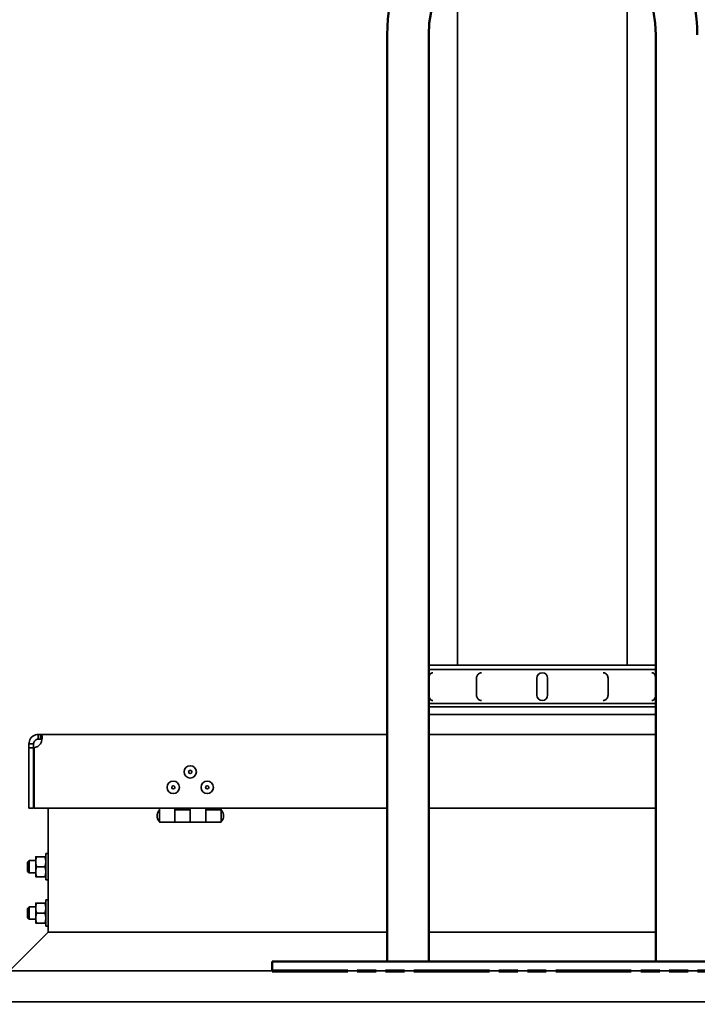
# Model space of a CAD drawing. Extents: x -7164 to 14497, y 1860 to 17178.
# Drawn here: x 1178 to 1617, y 8711 to 9348 of the extents above; entities that cross this region are included whole.
import ezdxf

# ---------------------------------------------------------------- set-up
doc = ezdxf.new("R2010")
doc.units = 0
doc.header["$LTSCALE"] = 33.333333
doc.linetypes.add('DOUBLE_DASH_CHAIN', pattern=[1.2403, 0.6614, -0.0827, 0.1654, -0.0827, 0.1654, -0.0827])
doc.layers.get('0').update_dxf_attribs({"lineweight": 20})
doc.layers.add('AM_0', color=7, linetype='Continuous', lineweight=50)
doc.layers.add('Visible Edges(kwh)', color=7, linetype='Continuous', lineweight=35)
doc.layers.add('Phantom Lines(kwh)', color=7, linetype='DOUBLE_DASH_CHAIN', lineweight=70, true_color=0x262659)
doc.styles.get("Standard").update_dxf_attribs({"font": 'arial.ttf'})
doc.dimstyles.get("Standard").update_dxf_attribs({"dimtxt": 0.18, "dimasz": 0.18, "dimexe": 0.18, "dimexo": 0.0625, "dimgap": 0.09, "dimtad": 0, "dimtih": 1, "dimtoh": 1, "dimdec": 4, "dimzin": 0, "dimdsep": 46, "dimtxsty": 'Standard', "dimcen": 0.09, "dimadec": 0, "dimazin": 0, "dimtfac": 1, "dimtdec": 4, "dimtofl": 0, "dimtmove": 0, "dimatfit": 3, "dimfxl": 1, "dimtolj": 1, "dimtzin": 0, "dimarcsym": 0})

# ---------------------------------------------------------------- blocks, each defined once
blk = doc.blocks.new('*D135')
at = {"color": 0, "lineweight": -2, "transparency": 16777216}
for p, q in [((1516.87, 8712.35), (1812.04, 8712.35)), ((1810.24, 8610.55), (1810.24, 8191.55)), ((1810.24, 7863.45), (1810.24, 8085.8)), ((1516.87, 7761.65), (1812.04, 7761.65))]:
    blk.add_line(p, q, dxfattribs=at)
at = {"color": 0, "transparency": 16777216}
for points in [[(1793.28, 8610.55), (1827.21, 8610.55), (1810.24, 8712.35)], [(1793.28, 7863.45), (1827.21, 7863.45), (1810.24, 7761.65)]]:
    blk.add_solid(points, dxfattribs=at)
at = {"layer": 'Defpoints', "color": 0, "transparency": 16777216}
for p in [(1516.25, 8712.35), (1810.24, 8712.35), (1516.25, 7761.65)]:
    blk.add_point(p, dxfattribs=at)
at = {"color": 0, "lineweight": 20, "transparency": 16777216, "insert": (1810.24, 8138.68), "char_height": 101.8, "attachment_point": 5}
blk.add_mtext('\\A1;950', dxfattribs=at)

msp = doc.modelspace()

# ---------------------------------------------------------------- linework, layer by layer
at = {"layer": 'AM_0', "linetype": 'Continuous'}
for p, q in [((1415.79675, 8738.35356), (1415.79675, 9338.35356)), ((1442.69675, 8738.35356), (1442.69675, 9338.35356)), ((1589.79675, 9338.35356), (1589.79675, 8738.35356)), ((1341.24675, 8738.35356), (1341.24675, 8732.35356))]:
    msp.add_line(p, q, dxfattribs=at)
at = {"layer": 'AM_0', "ltscale": 2.221867}
msp.add_line((1341.24675, 8738.35356), (1691.24675, 8738.35356), dxfattribs=at)
at = {"layer": 'AM_0', "linetype": 'Continuous'}
for radius in [100.45, 73.55]:
    msp.add_arc((1516.24675, 9338.35356), radius, 0, 180, dxfattribs=at)
at = {"layer": 'Phantom Lines(kwh)', "ltscale": 2.221867}
msp.add_line((1341.24675, 8732.35356), (1691.24675, 8732.35356), dxfattribs=at)
at = {"layer": 'Visible Edges(kwh)'}
for p, q in [((1461.24675, 8930.35356), (1461.24675, 9387.18595)), ((1571.24675, 8930.35356), (1571.24675, 9387.18595)), ((1589.79675, 8930.35356), (1442.69675, 8930.35356)), ((1589.79675, 8927.35356), (1442.69675, 8927.35356)), ((1442.83094, 8910.85356), (1442.83094, 8921.85356)), ((1473.64413, 8910.85356), (1473.64413, 8921.85356)), ((1512.74675, 8921.85356), (1512.74675, 8910.85356)), ((1519.74675, 8910.85356), (1519.74675, 8921.85356)), ((1558.84936, 8921.85356), (1558.84936, 8910.85356)), ((1589.66255, 8921.85356), (1589.66255, 8910.85356)), ((1589.79675, 8905.35356), (1442.69675, 8905.35356)), ((1589.79675, 8903.35356), (1442.69675, 8903.35356)), ((1589.79675, 8898.40407), (1442.69675, 8898.40407)), ((1189.74675, 8885.36756), (1189.74675, 8883.68756)), ((1189.74675, 8885.36756), (1191.30237, 8885.36756)), ((1191.30237, 8885.36756), (1191.30237, 8883.68756)), ((1191.30237, 8885.36756), (1415.79675, 8885.36756)), ((1442.69675, 8885.36756), (1589.79675, 8885.36756)), ((1185.42675, 8879.36756), (1183.74675, 8879.36756)), ((1183.74675, 8876.79865), (1183.74675, 8879.36756)), ((1186.74675, 8879.36756), (1185.42675, 8879.36756)), ((1186.74675, 8879.36756), (1186.74675, 8876.79865)), ((1189.74675, 8883.68756), (1189.74675, 8882.36756)), ((1191.30237, 8882.36756), (1189.74675, 8882.36756)), ((1191.30237, 8883.68756), (1191.30237, 8882.36756)), ((1186.74675, 8876.79865), (1183.74675, 8876.79865)), ((1183.74675, 8876.79865), (1183.74675, 8837.65356)), ((1186.74675, 8876.79865), (1186.74675, 8837.65356)), ((1187.02959, 8837.65356), (1187.02959, 8876.79865)), ((1186.74675, 8837.65356), (1183.74675, 8837.65356)), ((1415.79675, 8837.65356), (1187.02959, 8837.65356)), ((1196.24675, 8837.65356), (1196.24675, 8757.35356)), ((1268.24675, 8837.65356), (1268.24675, 8832.65356)), ((1278.24675, 8832.65356), (1278.24675, 8837.65356)), ((1288.04675, 8836.65356), (1278.44675, 8836.65356)), ((1288.24675, 8837.65356), (1288.24675, 8832.65356)), ((1298.24675, 8832.65356), (1298.24675, 8837.65356)), ((1308.04675, 8836.65356), (1298.44675, 8836.65356)), ((1308.24675, 8837.65356), (1308.24675, 8836.45356)), ((1308.24675, 8836.45356), (1308.24675, 8828.85356)), ((1589.79675, 8837.65356), (1442.69675, 8837.65356)), ((1268.24675, 8828.85356), (1268.24675, 8832.65356)), ((1268.44675, 8828.65356), (1278.04675, 8828.65356)), ((1278.24675, 8828.85356), (1278.24675, 8832.65356)), ((1278.24675, 8832.65356), (1278.24675, 8828.85356)), ((1288.04675, 8828.65356), (1278.44675, 8828.65356)), ((1288.24675, 8832.65356), (1288.24675, 8828.85356)), ((1288.24675, 8828.85356), (1288.24675, 8832.65356)), ((1288.44675, 8828.65356), (1298.04675, 8828.65356)), ((1298.24675, 8828.85356), (1298.24675, 8832.65356)), ((1298.24675, 8832.65356), (1298.24675, 8828.85356)), ((1308.04675, 8828.65356), (1298.44675, 8828.65356)), ((1182.84675, 8802.76532), (1183.84675, 8803.76532)), ((1182.84675, 8802.76532), (1182.84675, 8796.76532)), ((1183.84675, 8803.76532), (1183.84675, 8795.76532)), ((1188.14675, 8803.76532), (1183.84675, 8803.76532)), ((1188.14675, 8803.01532), (1188.14675, 8806.26532)), ((1188.14675, 8796.51532), (1188.14675, 8803.01532)), ((1194.06619, 8806.26532), (1188.7273, 8806.26532)), ((1194.64675, 8791.26532), (1194.64675, 8808.26532)), ((1194.64675, 8808.26532), (1196.24675, 8808.26532)), ((1182.84675, 8796.76532), (1183.84675, 8795.76532)), ((1188.14675, 8793.26532), (1188.14675, 8796.51532)), ((1194.06619, 8799.76532), (1188.7273, 8799.76532)), ((1188.14675, 8795.76532), (1183.84675, 8795.76532)), ((1194.06619, 8793.26532), (1188.7273, 8793.26532)), ((1194.64675, 8791.26532), (1196.24675, 8791.26532)), ((1194.64675, 8761.26532), (1194.64675, 8778.26532)), ((1194.64675, 8778.26532), (1196.24675, 8778.26532)), ((1182.84675, 8772.76532), (1183.84675, 8773.76532)), ((1182.84675, 8772.76532), (1182.84675, 8766.76532)), ((1183.84675, 8773.76532), (1183.84675, 8765.76532)), ((1188.14675, 8773.76532), (1183.84675, 8773.76532)), ((1188.14675, 8773.01532), (1188.14675, 8776.26532)), ((1188.14675, 8766.51532), (1188.14675, 8773.01532)), ((1194.06619, 8776.26532), (1188.7273, 8776.26532)), ((1182.84675, 8766.76532), (1183.84675, 8765.76532)), ((1188.14675, 8765.76532), (1183.84675, 8765.76532)), ((1188.14675, 8763.26532), (1188.14675, 8766.51532)), ((1194.06619, 8769.76532), (1188.7273, 8769.76532)), ((1194.06619, 8763.26532), (1188.7273, 8763.26532)), ((1194.64675, 8761.26532), (1196.24675, 8761.26532)), ((1171.24675, 8732.35356), (1196.24675, 8757.35356)), ((1196.24675, 8757.35356), (1415.79675, 8757.35356)), ((1442.69675, 8757.35356), (1589.79675, 8757.35356)), ((916.24675, 8732.35356), (2116.24675, 8732.35356)), ((916.24675, 8712.35356), (2116.24675, 8712.35356))]:
    msp.add_line(p, q, dxfattribs=at)
for centre, radius in [((1288.24675, 8861.15356), 4), ((1288.24675, 8861.15356), 1.05), ((1277.24675, 8851.15356), 4), ((1299.24675, 8851.15356), 4), ((1277.24675, 8851.15356), 1.05), ((1299.24675, 8851.15356), 1.05)]:
    msp.add_circle(centre, radius, dxfattribs=at)
for centre, radius, start, end in [((1516.24675, 8921.85356), 3.5, 90, 180), ((1516.24675, 8921.85356), 3.5, 0, 90), ((1516.24675, 8910.85356), 3.5, 180, 270), ((1516.24675, 8910.85356), 3.5, 270, 0), ((1186.35383, 8882.76048), 6, 276.46678036, 325.5639061), ((1272.44675, 8832.65356), 5.7, 143.13010235, 216.86989765), ((1268.04675, 8835.95356), 0.2, 0, 143.13010235), ((1278.44675, 8836.45356), 0.2, 90, 180), ((1288.04675, 8836.45356), 0.2, 0, 90), ((1298.44675, 8836.45356), 0.2, 90, 180), ((1308.04675, 8836.45356), 0.2, 0, 90), ((1308.44675, 8835.95356), 0.2, 36.86989765, 180), ((1304.04675, 8832.65356), 5.7, 323.13010235, 36.86989765), ((1268.04675, 8829.35356), 0.2, 216.86989765, 0), ((1268.44675, 8828.85356), 0.2, 180, 270), ((1278.04675, 8828.85356), 0.2, 270, 0), ((1278.44675, 8828.85356), 0.2, 180, 270), ((1288.04675, 8828.85356), 0.2, 270, 0), ((1288.44675, 8828.85356), 0.2, 180, 270), ((1298.04675, 8828.85356), 0.2, 270, 0), ((1298.44675, 8828.85356), 0.2, 180, 270), ((1308.04675, 8828.85356), 0.2, 270, 0), ((1308.44675, 8829.35356), 0.2, 180, 323.13010235)]:
    msp.add_arc(centre, radius, start, end, dxfattribs=at)
for points, knots in [([(1442.83094, 8921.85356), (1442.83094, 8922.1905), (1442.86398, 8922.52741), (1442.9956, 8923.17712), (1443.09408, 8923.48991), (1443.35638, 8924.06896), (1443.52015, 8924.33557), (1443.91699, 8924.79799), (1444.15121, 8924.99446), (1444.65723, 8925.25817), (1444.92271, 8925.33553), (1445.22768, 8925.35261), (1445.26161, 8925.35356), (1445.29554, 8925.35356)], [4.71238898, 4.71238898, 4.71238898, 4.71238898, 5.026548246, 5.026548246, 5.340707511, 5.340707511, 5.654866776, 5.654866776, 5.969026042, 5.969026042, 6.248296735, 6.248296735, 6.283185307, 6.283185307, 6.283185307, 6.283185307]), ([(1473.64413, 8921.85356), (1473.64413, 8922.2123), (1473.69519, 8922.57103), (1473.89603, 8923.25711), (1474.04586, 8923.58443), (1474.43377, 8924.17703), (1474.67194, 8924.44224), (1475.2174, 8924.88211), (1475.52474, 8925.05656), (1476.17421, 8925.29078), (1476.51562, 8925.35188), (1476.86225, 8925.35354), (1476.86702, 8925.35356), (1476.8718, 8925.35356)], [4.71238898, 4.71238898, 4.71238898, 4.71238898, 5.026548246, 5.026548246, 5.340707511, 5.340707511, 5.654866776, 5.654866776, 5.969026042, 5.969026042, 6.278857498, 6.278857498, 6.283185307, 6.283185307, 6.283185307, 6.283185307]), ([(1555.6217, 8925.35356), (1555.95985, 8925.35356), (1556.29784, 8925.29539), (1556.94097, 8925.06951), (1557.24555, 8924.90086), (1557.79234, 8924.47111), (1558.0336, 8924.20891), (1558.42829, 8923.62114), (1558.58178, 8923.29566), (1558.79022, 8922.61206), (1558.8452, 8922.25396), (1558.84929, 8921.88135), (1558.84936, 8921.86745), (1558.84936, 8921.85356)], [6.283185307, 6.283185307, 6.283185307, 6.283185307, 6.589654402, 6.589654402, 6.899333705, 6.899333705, 7.21349297, 7.21349297, 7.527652236, 7.527652236, 7.841811501, 7.841811501, 7.853981634, 7.853981634, 7.853981634, 7.853981634]), ([(1587.19796, 8925.35356), (1587.43898, 8925.35356), (1587.67917, 8925.30435), (1588.14032, 8925.11719), (1588.35805, 8924.97374), (1588.77247, 8924.59659), (1588.96042, 8924.35174), (1589.26988, 8923.80872), (1589.39153, 8923.51), (1589.56984, 8922.88037), (1589.62637, 8922.54939), (1589.65834, 8922.09422), (1589.66255, 8921.97389), (1589.66255, 8921.85356)], [0, 0, 0, 0, 0.247841741, 0.247841741, 0.516124911, 0.516124911, 0.830284176, 0.830284176, 1.144443442, 1.144443442, 1.458602707, 1.458602707, 1.570796327, 1.570796327, 1.570796327, 1.570796327]), ([(1445.29554, 8907.35356), (1445.05451, 8907.35356), (1444.81433, 8907.40276), (1444.35318, 8907.58992), (1444.13544, 8907.73337), (1443.72103, 8908.11052), (1443.53307, 8908.35537), (1443.22361, 8908.89839), (1443.10197, 8909.19711), (1442.92366, 8909.82674), (1442.86713, 8910.15772), (1442.83515, 8910.61289), (1442.83094, 8910.73322), (1442.83094, 8910.85356)], [3.141592654, 3.141592654, 3.141592654, 3.141592654, 3.389434394, 3.389434394, 3.657717565, 3.657717565, 3.97187683, 3.97187683, 4.286036095, 4.286036095, 4.600195361, 4.600195361, 4.71238898, 4.71238898, 4.71238898, 4.71238898]), ([(1476.8718, 8907.35356), (1476.53365, 8907.35356), (1476.19566, 8907.41172), (1475.55253, 8907.6376), (1475.24795, 8907.80625), (1474.70116, 8908.236), (1474.45989, 8908.4982), (1474.06521, 8909.08597), (1473.91172, 8909.41145), (1473.70328, 8910.09505), (1473.6483, 8910.45315), (1473.64421, 8910.82576), (1473.64413, 8910.83966), (1473.64413, 8910.85356)], [3.141592654, 3.141592654, 3.141592654, 3.141592654, 3.448061748, 3.448061748, 3.757741051, 3.757741051, 4.071900317, 4.071900317, 4.386059582, 4.386059582, 4.700218847, 4.700218847, 4.71238898, 4.71238898, 4.71238898, 4.71238898]), ([(1558.84936, 8910.85356), (1558.84936, 8910.49481), (1558.79831, 8910.13608), (1558.59747, 8909.45001), (1558.44764, 8909.12268), (1558.05972, 8908.53008), (1557.82156, 8908.26487), (1557.2761, 8907.825), (1556.96876, 8907.65055), (1556.31929, 8907.41633), (1555.97788, 8907.35523), (1555.63125, 8907.35357), (1555.62647, 8907.35356), (1555.6217, 8907.35356)], [1.570796327, 1.570796327, 1.570796327, 1.570796327, 1.884955592, 1.884955592, 2.199114858, 2.199114858, 2.513274123, 2.513274123, 2.827433388, 2.827433388, 3.137264844, 3.137264844, 3.141592654, 3.141592654, 3.141592654, 3.141592654]), ([(1589.66255, 8910.85356), (1589.66255, 8910.51661), (1589.62951, 8910.1797), (1589.49789, 8909.52999), (1589.39942, 8909.2172), (1589.13711, 8908.63815), (1588.97334, 8908.37154), (1588.57651, 8907.90912), (1588.34229, 8907.71265), (1587.83626, 8907.44894), (1587.57079, 8907.37158), (1587.26581, 8907.35451), (1587.23188, 8907.35356), (1587.19796, 8907.35356)], [1.570796327, 1.570796327, 1.570796327, 1.570796327, 1.884955592, 1.884955592, 2.199114858, 2.199114858, 2.513274123, 2.513274123, 2.827433388, 2.827433388, 3.106704082, 3.106704082, 3.141592654, 3.141592654, 3.141592654, 3.141592654]), ([(1183.74675, 8879.36756), (1183.74675, 8880.46518), (1184.08751, 8881.75878), (1184.85125, 8882.83657), (1185.61791, 8883.91848), (1186.79262, 8884.73761), (1187.98846, 8885.10414), (1188.59022, 8885.28858), (1189.1923, 8885.36756), (1189.74675, 8885.36756)], [-0.60102322, -0.60102322, -0.60102322, -0.60102322, -0.121920132, -0.121920132, -0.121920132, 0.359011975, 0.359011975, 0.359011975, 0.60102322, 0.60102322, 0.60102322, 0.60102322]), ([(1191.30237, 8885.36756), (1191.84423, 8885.36756), (1192.19275, 8885.02679), (1192.30929, 8884.26305), (1192.42627, 8883.4964), (1192.30925, 8882.32168), (1191.97129, 8881.12584), (1191.80123, 8880.52408), (1191.57608, 8879.922), (1191.30237, 8879.36756)], [0.969773107, 0.969773107, 0.969773107, 0.969773107, 1.448876194, 1.448876194, 1.448876194, 1.929808302, 1.929808302, 1.929808302, 2.171819547, 2.171819547, 2.171819547, 2.171819547]), ([(1189.74675, 8882.36756), (1189.0963, 8882.36756), (1188.30788, 8882.11545), (1187.72544, 8881.58438), (1187.14261, 8881.05295), (1186.80811, 8880.27602), (1186.7557, 8879.59915), (1186.74961, 8879.52051), (1186.74675, 8879.44318), (1186.74675, 8879.36756)], [-0.60102322, -0.60102322, -0.60102322, -0.60102322, -0.033196571, -0.033196571, -0.033196571, 0.535007692, 0.535007692, 0.535007692, 0.60102322, 0.60102322, 0.60102322, 0.60102322]), ([(1192.18905, 8882.04245), (1192.04936, 8882.22376), (1191.82257, 8882.33082), (1191.51542, 8882.3586), (1191.4481, 8882.36469), (1191.37703, 8882.36756), (1191.30237, 8882.36756)], [-1.3370121593, -1.3370121593, -1.3370121593, -1.3370121593, -1.0357886349, -1.0357886349, -1.0357886349, -0.9697731067, -0.9697731067, -0.9697731067, -0.9697731067])]:
    msp.add_open_spline(points, degree=3, knots=knots, dxfattribs=at)
for points, weights in [([(1188.7273, 8806.26532), (1188.14675, 8806.26532), (1188.14675, 8806.26532)], [1.09724946175, 1.08725434144, 1]), ([(1188.14675, 8803.01532), (1188.14675, 8804.52365), (1188.7273, 8806.26532)], [1, 1.08725434144, 1.09724946175]), ([(1188.7273, 8799.76532), (1188.14675, 8801.50699), (1188.14675, 8803.01532)], [1.09724946175, 1.08725434144, 1]), ([(1194.64675, 8806.26532), (1194.64675, 8806.26532), (1194.06619, 8806.26532)], [1, 1.08725434144, 1.09724946175]), ([(1194.06619, 8806.26532), (1194.64675, 8804.52365), (1194.64675, 8803.01532)], [1.09724946175, 1.08725434144, 1]), ([(1194.64675, 8803.01532), (1194.64675, 8801.50699), (1194.06619, 8799.76532)], [1, 1.08725434144, 1.09724946175]), ([(1188.14675, 8796.51532), (1188.14675, 8798.02365), (1188.7273, 8799.76532)], [1, 1.08725434144, 1.09724946175]), ([(1188.7273, 8793.26532), (1188.14675, 8795.00699), (1188.14675, 8796.51532)], [1.09724946175, 1.08725434144, 1]), ([(1194.06619, 8799.76532), (1194.64675, 8798.02365), (1194.64675, 8796.51532)], [1.09724946175, 1.08725434144, 1]), ([(1194.64675, 8796.51532), (1194.64675, 8795.00699), (1194.06619, 8793.26532)], [1, 1.08725434144, 1.09724946175]), ([(1188.14675, 8793.26532), (1188.14675, 8793.26532), (1188.7273, 8793.26532)], [1, 1.08725434144, 1.09724946175]), ([(1194.06619, 8793.26532), (1194.64675, 8793.26532), (1194.64675, 8793.26532)], [1.09724946175, 1.08725434144, 1]), ([(1188.7273, 8776.26532), (1188.14675, 8776.26532), (1188.14675, 8776.26532)], [1.09724946175, 1.08725434144, 1]), ([(1188.14675, 8773.01532), (1188.14675, 8774.52365), (1188.7273, 8776.26532)], [1, 1.08725434144, 1.09724946175]), ([(1188.7273, 8769.76532), (1188.14675, 8771.50699), (1188.14675, 8773.01532)], [1.09724946175, 1.08725434144, 1]), ([(1194.64675, 8776.26532), (1194.64675, 8776.26532), (1194.06619, 8776.26532)], [1, 1.08725434144, 1.09724946175]), ([(1194.06619, 8776.26532), (1194.64675, 8774.52365), (1194.64675, 8773.01532)], [1.09724946175, 1.08725434144, 1]), ([(1194.64675, 8773.01532), (1194.64675, 8771.50699), (1194.06619, 8769.76532)], [1, 1.08725434144, 1.09724946175]), ([(1188.14675, 8766.51532), (1188.14675, 8768.02365), (1188.7273, 8769.76532)], [1, 1.08725434144, 1.09724946175]), ([(1188.7273, 8763.26532), (1188.14675, 8765.00699), (1188.14675, 8766.51532)], [1.09724946175, 1.08725434144, 1]), ([(1194.06619, 8769.76532), (1194.64675, 8768.02365), (1194.64675, 8766.51532)], [1.09724946175, 1.08725434144, 1]), ([(1194.64675, 8766.51532), (1194.64675, 8765.00699), (1194.06619, 8763.26532)], [1, 1.08725434144, 1.09724946175]), ([(1188.14675, 8763.26532), (1188.14675, 8763.26532), (1188.7273, 8763.26532)], [1, 1.08725434144, 1.09724946175]), ([(1194.06619, 8763.26532), (1194.64675, 8763.26532), (1194.64675, 8763.26532)], [1.09724946175, 1.08725434144, 1])]:
    msp.add_rational_spline(points, weights, degree=2, dxfattribs=at)

# ---------------------------------------------------------------- dimensions: what is measured, and where the dimension line sits
at = {"lineweight": 20}
dim = msp.add_linear_dim(base=(1810.24478, 8712.35356), p1=(1516.24675, 7761.65356), p2=(1516.24675, 8712.35356), angle=90, text='950', dimstyle='Standard', override={"dimscale": 10, "dimtxt": 10.18, "dimasz": 10.18, "dimarcsym": 1}, dxfattribs=at)
dim.commit()
dim.dimension.update_dxf_attribs({"geometry": '*D135', "text_midpoint": (1810.24478, 8138.67836), "dimtype": 160})

doc.saveas('drawing.dxf')
